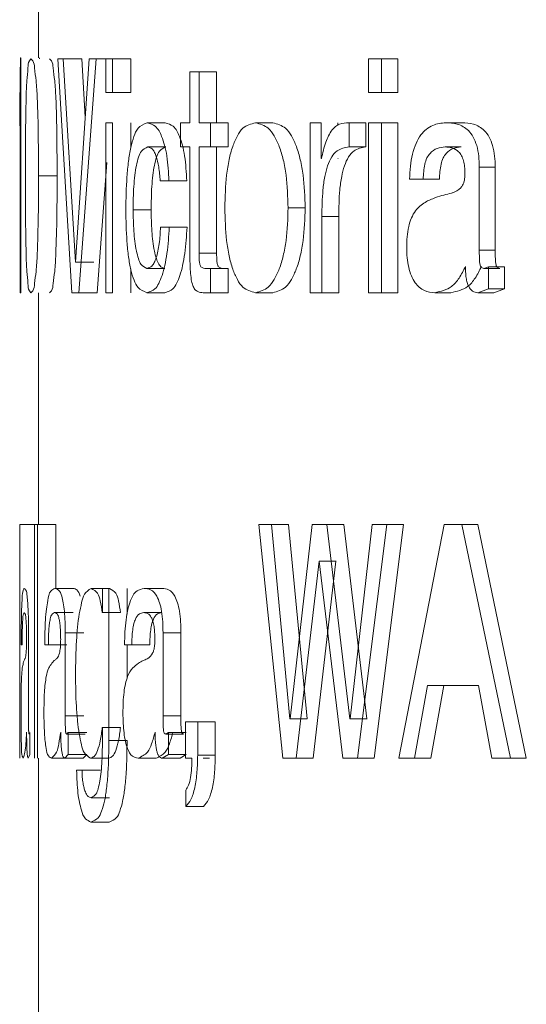
# Model space of a CAD drawing. Extents: x -351 to 949, y -12 to 1118.
# Drawn here: x -41 to -39, y 203 to 207 of the extents above; entities that cross this region are included whole.
import ezdxf

# ---------------------------------------------------------------- set-up
doc = ezdxf.new("R2010")
doc.units = 0
doc.layers.get('0').update_dxf_attribs({"linetype": 'CONTINUOUS', "lineweight": 9})

msp = doc.modelspace()

# ---------------------------------------------------------------- linework, layer by layer
at = {"color": 0, "linetype": 'Continuous', "lineweight": 15}
for p, q in [((-41.2873, 207.3614), (-41.2873, 206.6288)), ((-41.3622, 206.6288), (-41.3644, 206.6288)), ((-41.3622, 205.6239), (-41.3622, 206.6288)), ((-41.2822, 206.6239), (-41.2822, 206.6288)), ((-41.2042, 206.6239), (-41.1437, 205.6239)), ((-41.1807, 206.6239), (-41.2042, 206.6239)), ((-41.1293, 205.7538), (-41.1807, 206.6239)), ((-41.1018, 206.6239), (-41.1807, 206.6239)), ((-41.0705, 206.6239), (-41.1288, 205.7538)), ((-41.115, 205.6239), (-41.0404, 206.6239)), ((-41.0872, 206.3751), (-41.1018, 206.6239)), ((-41.0404, 206.6239), (-41.0705, 206.6239)), ((-40.9623, 206.6239), (-41.0404, 206.6239)), ((-40.9984, 206.6239), (-40.9984, 206.481)), ((-40.9702, 206.6239), (-40.9984, 206.6239)), ((-40.9702, 206.481), (-40.9702, 206.6239)), ((-40.8926, 206.6239), (-40.9702, 206.6239)), ((-40.8926, 206.481), (-40.8926, 206.6239)), ((-39.875, 206.6239), (-39.875, 206.481)), ((-39.8201, 206.6239), (-39.875, 206.6239)), ((-39.8201, 206.481), (-39.8201, 206.6239)), ((-39.7495, 206.6239), (-39.8201, 206.6239)), ((-39.7495, 206.481), (-39.7495, 206.6239)), ((-40.6394, 206.5685), (-40.6394, 206.3512)), ((-40.6004, 206.5685), (-40.6394, 206.5685)), ((-40.6004, 206.3512), (-40.6004, 206.5685)), ((-40.525, 206.5685), (-40.6004, 206.5685)), ((-40.525, 206.3512), (-40.525, 206.5685)), ((-41.3673, 206.4429), (-41.3673, 206.3382)), ((-40.9702, 206.481), (-40.9984, 206.481)), ((-40.8926, 206.481), (-40.9702, 206.481)), ((-39.8201, 206.481), (-39.875, 206.481)), ((-39.7495, 206.481), (-39.8201, 206.481)), ((-41.3649, 206.3382), (-41.3673, 206.3382)), ((-41.3649, 206.3382), (-41.3649, 205.6239)), ((-40.9702, 206.3512), (-40.9984, 206.3512)), ((-40.9984, 206.3512), (-40.9984, 205.6239)), ((-40.9702, 205.6239), (-40.9702, 206.3512)), ((-40.8926, 206.2416), (-40.8926, 206.3512)), ((-40.8221, 206.3512), (-40.7454, 206.3512)), ((-40.6795, 206.3512), (-40.6795, 206.2473)), ((-40.6394, 206.3512), (-40.6795, 206.3512)), ((-40.5508, 206.3512), (-40.6004, 206.3512)), ((-40.5508, 206.2473), (-40.5508, 206.3512)), ((-40.4757, 206.3512), (-40.5508, 206.3512)), ((-40.4757, 206.2473), (-40.4757, 206.3512)), ((-40.2853, 206.3512), (-40.3592, 206.3512)), ((-40.0782, 206.3512), (-40.1255, 206.3512)), ((-40.1255, 206.3512), (-40.1255, 205.6239)), ((-40.0782, 206.1982), (-40.0782, 206.3512)), ((-40.0061, 206.3391), (-40.0061, 206.3512)), ((-39.9589, 206.2473), (-39.9589, 206.3512)), ((-39.8874, 206.3512), (-39.9589, 206.3512)), ((-39.8874, 206.2473), (-39.8874, 206.3512)), ((-39.8201, 206.3512), (-39.875, 206.3512)), ((-39.875, 206.3512), (-39.875, 205.6239)), ((-39.8201, 205.6239), (-39.8201, 206.3512)), ((-39.7495, 206.3512), (-39.8201, 206.3512)), ((-39.7495, 205.6239), (-39.7495, 206.3512)), ((-39.4756, 206.3512), (-39.5446, 206.3512)), ((-40.8193, 206.2473), (-40.7426, 206.2473)), ((-40.6394, 206.2473), (-40.6795, 206.2473)), ((-40.6394, 206.2473), (-40.6394, 205.7832)), ((-40.5508, 206.2473), (-40.6004, 206.2473)), ((-40.6004, 205.7929), (-40.6004, 206.2473)), ((-40.4757, 206.2473), (-40.5508, 206.2473)), ((-40.525, 205.7929), (-40.525, 206.2473)), ((-39.8874, 206.2473), (-39.9589, 206.2473)), ((-39.4791, 206.2473), (-39.5481, 206.2473)), ((-40.077, 206.1982), (-40.0782, 206.1982)), ((-40.0048, 206.1982), (-40.0061, 206.1982)), ((-41.0365, 205.6239), (-40.9951, 206.1815)), ((-39.4019, 205.8053), (-39.4019, 206.1612)), ((-39.3338, 206.1612), (-39.4019, 206.1612)), ((-39.3338, 205.8053), (-39.3338, 206.1612)), ((-41.2075, 206.1233), (-41.2871, 206.1233)), ((-39.6418, 206.1099), (-39.6996, 206.1099)), ((-39.5723, 206.1099), (-39.6418, 206.1099)), ((-40.7289, 206.1028), (-40.7666, 206.1028)), ((-40.7289, 206.1028), (-40.6528, 206.1028)), ((-40.8822, 205.9788), (-40.8052, 205.9788)), ((-40.1465, 205.9869), (-40.2195, 205.9869)), ((-40.0031, 205.9504), (-40.0752, 205.9504)), ((-40.0752, 205.6239), (-40.0752, 205.9504)), ((-40.0031, 205.6239), (-40.0031, 205.9504)), ((-40.7277, 205.9045), (-40.7649, 205.9045)), ((-40.7277, 205.9045), (-40.6515, 205.9045)), ((-40.525, 205.7929), (-40.6004, 205.7929)), ((-39.3338, 205.8053), (-39.4019, 205.8053)), ((-41.1293, 205.7538), (-41.1288, 205.7538)), ((-41.0507, 205.7538), (-41.1293, 205.7538)), ((-41.1288, 205.7538), (-41.1288, 205.7538)), ((-41.0507, 205.7538), (-41.0503, 205.7538)), ((-41.0502, 205.7538), (-41.0503, 205.7538)), ((-40.8926, 205.6239), (-40.8926, 205.7264)), ((-40.8233, 205.7278), (-40.7466, 205.7278)), ((-40.5508, 205.7278), (-40.5698, 205.7278)), ((-40.5508, 205.6239), (-40.5508, 205.7278)), ((-40.4757, 205.7278), (-40.5508, 205.7278)), ((-40.4757, 205.6239), (-40.4757, 205.7278)), ((-39.3625, 205.7349), (-39.3819, 205.7278)), ((-39.314, 205.7278), (-39.3819, 205.7278)), ((-39.3625, 205.6405), (-39.3625, 205.7349)), ((-39.2946, 205.7349), (-39.3625, 205.7349)), ((-39.2946, 205.6405), (-39.2946, 205.7349)), ((-39.4079, 205.6239), (-39.3625, 205.6405)), ((-39.2946, 205.6405), (-39.3625, 205.6405)), ((-39.3398, 205.6239), (-39.2946, 205.6405)), ((-41.3622, 205.6239), (-41.3649, 205.6239)), ((-41.2873, 205.6239), (-41.2873, 204.6315)), ((-41.115, 205.6239), (-41.1437, 205.6239)), ((-41.0365, 205.6239), (-41.115, 205.6239)), ((-40.9702, 205.6239), (-40.9984, 205.6239)), ((-40.8229, 205.6239), (-40.7462, 205.6239)), ((-40.5508, 205.6239), (-40.5822, 205.6239)), ((-40.4757, 205.6239), (-40.5508, 205.6239)), ((-40.2853, 205.6239), (-40.3592, 205.6239)), ((-40.0752, 205.6239), (-40.1255, 205.6239)), ((-40.0031, 205.6239), (-40.0752, 205.6239)), ((-39.8201, 205.6239), (-39.875, 205.6239)), ((-39.7495, 205.6239), (-39.8201, 205.6239)), ((-39.5234, 205.6239), (-39.5926, 205.6239)), ((-39.3398, 205.6239), (-39.4079, 205.6239)), ((-41.3673, 204.6315), (-41.3673, 203.6315)), ((-41.3668, 204.6315), (-41.3673, 204.6315)), ((-41.3668, 203.6315), (-41.3668, 204.6315)), ((-41.3038, 204.6315), (-41.3668, 204.6315)), ((-41.2918, 204.6315), (-41.3038, 204.6315)), ((-41.3038, 204.6315), (-41.3038, 203.6315)), ((-41.2918, 203.6315), (-41.2918, 204.6315)), ((-41.2123, 204.6315), (-41.2918, 204.6315)), ((-41.2123, 204.3588), (-41.2123, 204.6315)), ((-40.3445, 204.6315), (-40.2425, 203.6315)), ((-40.291, 204.6315), (-40.3445, 204.6315)), ((-40.2115, 203.8004), (-40.291, 204.6315)), ((-40.2176, 204.6315), (-40.291, 204.6315)), ((-40.1385, 203.8004), (-40.2176, 204.6315)), ((-40.116, 204.6315), (-40.2103, 203.8004)), ((-40.0535, 204.6315), (-40.116, 204.6315)), ((-39.9548, 203.8004), (-40.0535, 204.6315)), ((-39.9815, 204.6315), (-40.0535, 204.6315)), ((-39.8833, 203.8004), (-39.9815, 204.6315)), ((-39.8599, 204.6315), (-39.9535, 203.8004)), ((-39.9222, 203.6315), (-39.797, 204.6315)), ((-39.797, 204.6315), (-39.8599, 204.6315)), ((-39.851, 203.6315), (-39.7265, 204.6315)), ((-39.7265, 204.6315), (-39.797, 204.6315)), ((-39.552, 204.6315), (-39.7462, 203.6315)), ((-39.4762, 204.6315), (-39.552, 204.6315)), ((-39.268, 203.6315), (-39.4762, 204.6315)), ((-39.4077, 204.6315), (-39.4762, 204.6315)), ((-39.2008, 203.6315), (-39.4077, 204.6315)), ((-40.1853, 203.6315), (-40.087, 204.4757)), ((-40.1125, 203.6315), (-40.0148, 204.4757)), ((-40.0859, 204.4757), (-40.087, 204.4757)), ((-40.0148, 204.4757), (-40.087, 204.4757)), ((-40.0859, 204.4757), (-39.9851, 203.6315)), ((-40.0137, 204.4757), (-40.0148, 204.4757)), ((-41.1379, 204.3588), (-41.217, 204.3588)), ((-40.9833, 204.3588), (-41.0614, 204.3588)), ((-41.0135, 204.3588), (-41.0135, 204.2549)), ((-40.9859, 204.3588), (-41.0135, 204.3588)), ((-40.9859, 203.7082), (-40.9859, 204.3588)), ((-40.9082, 204.248), (-40.9082, 204.3588)), ((-40.758, 204.3588), (-40.8348, 204.3588)), ((-41.1389, 204.2549), (-41.218, 204.2549)), ((-41.0135, 204.2549), (-41.0142, 204.2549)), ((-40.9363, 204.2549), (-41.0142, 204.2549)), ((-40.9357, 204.2549), (-40.9363, 204.2549)), ((-40.7599, 204.2549), (-40.8367, 204.2549)), ((-41.3295, 203.8129), (-41.3295, 204.1689)), ((-41.1725, 203.8129), (-41.1725, 204.1689)), ((-41.0937, 204.1689), (-41.1725, 204.1689)), ((-40.7543, 203.8129), (-40.7543, 204.1689)), ((-40.678, 204.1689), (-40.7543, 204.1689)), ((-40.678, 203.8129), (-40.678, 204.1689)), ((-41.3567, 204.1175), (-41.3609, 204.1175)), ((-41.2448, 204.1175), (-41.2603, 204.1175)), ((-41.1655, 204.1175), (-41.2448, 204.1175)), ((-40.888, 204.1175), (-40.9189, 204.1175)), ((-40.9082, 203.9729), (-40.9082, 204.1175)), ((-40.8109, 204.1175), (-40.888, 204.1175)), ((-39.6792, 203.6315), (-39.6235, 203.9432)), ((-39.4057, 203.9432), (-39.6235, 203.9432)), ((-39.6094, 203.6315), (-39.5541, 203.9432)), ((-39.4057, 203.9432), (-39.3475, 203.6315)), ((-41.0937, 203.8129), (-41.1725, 203.8129)), ((-40.678, 203.8129), (-40.7543, 203.8129)), ((-40.6062, 203.7874), (-40.6578, 203.7874)), ((-40.6578, 203.7874), (-40.6578, 203.6315)), ((-40.6062, 203.6455), (-40.6062, 203.7874)), ((-40.5308, 203.7874), (-40.6062, 203.7874)), ((-40.5308, 203.6455), (-40.5308, 203.7874)), ((-40.2103, 203.8004), (-40.2115, 203.8004)), ((-40.1385, 203.8004), (-40.2115, 203.8004)), ((-40.1373, 203.8004), (-40.1385, 203.8004)), ((-39.9535, 203.8004), (-39.9548, 203.8004)), ((-39.8833, 203.8004), (-39.9548, 203.8004)), ((-39.882, 203.8004), (-39.8833, 203.8004)), ((-41.0135, 203.7632), (-41.0142, 203.7632)), ((-40.9363, 203.7632), (-41.0142, 203.7632)), ((-41.0135, 203.7632), (-41.0135, 203.7155)), ((-40.9357, 203.7632), (-40.9363, 203.7632)), ((-41.3236, 203.7425), (-41.3266, 203.7354)), ((-41.3236, 203.6482), (-41.3236, 203.7425)), ((-41.1595, 203.7425), (-41.166, 203.7354)), ((-41.0872, 203.7354), (-41.166, 203.7354)), ((-41.1595, 203.6482), (-41.1595, 203.7425)), ((-41.0808, 203.7425), (-41.1595, 203.7425)), ((-40.9082, 203.7082), (-40.9859, 203.7082)), ((-40.7315, 203.7425), (-40.7428, 203.7354)), ((-40.6666, 203.7354), (-40.7428, 203.7354)), ((-40.7315, 203.6482), (-40.7315, 203.7425)), ((-40.6554, 203.7425), (-40.7315, 203.7425)), ((-41.3668, 203.6315), (-41.3673, 203.6315)), ((-41.3304, 203.6315), (-41.3236, 203.6482)), ((-41.2873, 203.6315), (-41.2873, 202.4908)), ((-41.1518, 203.6315), (-41.231, 203.6315)), ((-41.1745, 203.6315), (-41.1595, 203.6482)), ((-41.0956, 203.6315), (-41.1745, 203.6315)), ((-41.0808, 203.6482), (-41.1595, 203.6482)), ((-41.0956, 203.6315), (-41.0808, 203.6482)), ((-40.9857, 203.6315), (-41.0638, 203.6315)), ((-40.7843, 203.6315), (-40.8613, 203.6315)), ((-40.7577, 203.6315), (-40.7315, 203.6482)), ((-40.6814, 203.6315), (-40.7577, 203.6315)), ((-40.6554, 203.6482), (-40.7315, 203.6482)), ((-40.6814, 203.6315), (-40.6554, 203.6482)), ((-40.6306, 203.6315), (-40.6578, 203.6315)), ((-40.5308, 203.6455), (-40.6062, 203.6455)), ((-40.5551, 203.6315), (-40.5821, 203.6315)), ((-40.1853, 203.6315), (-40.2425, 203.6315)), ((-40.1125, 203.6315), (-40.1853, 203.6315)), ((-39.9222, 203.6315), (-39.9851, 203.6315)), ((-39.851, 203.6315), (-39.9222, 203.6315)), ((-39.6792, 203.6315), (-39.7462, 203.6315)), ((-39.6094, 203.6315), (-39.6792, 203.6315)), ((-39.268, 203.6315), (-39.3475, 203.6315)), ((-39.2008, 203.6315), (-39.268, 203.6315)), ((-41.1007, 203.5806), (-41.1237, 203.5806)), ((-41.0223, 203.5806), (-41.1007, 203.5806)), ((-40.6574, 203.4956), (-40.6574, 203.4254)), ((-40.9836, 203.4627), (-41.0618, 203.4627)), ((-40.5817, 203.4254), (-40.6574, 203.4254)), ((-40.9844, 203.3588), (-41.0625, 203.3588))]:
    msp.add_line(p, q, dxfattribs=at)
for points, knots in [([(-41.3644, 206.6288), (-41.3645, 206.5995), (-41.3647, 206.5584), (-41.3655, 206.5082), (-41.3661, 206.4777), (-41.3667, 206.4565), (-41.3672, 206.4445), (-41.3673, 206.4421)], [0, 0, 0, 0, 0.4703265, 0.6594626, 0.8069565, 0.9615115, 1, 1, 1, 1]), ([(-41.319, 206.6239), (-41.3216, 206.6214), (-41.3315, 206.6115), (-41.3318, 206.5765), (-41.3381, 206.5258), (-41.3407, 206.4275), (-41.3429, 206.2922), (-41.3429, 206.1802), (-41.3429, 206.1233)], [0, 0, 0, 0, 0.021021, 0.081703, 0.191914, 0.334273, 0.661393, 1, 1, 1, 1]), ([(-41.2871, 206.1233), (-41.2871, 206.1802), (-41.2872, 206.2922), (-41.2906, 206.4275), (-41.2957, 206.5258), (-41.3035, 206.5766), (-41.3058, 206.6118), (-41.3163, 206.6214), (-41.319, 206.6239)], [0, 0, 0, 0, 0.337849, 0.664431, 0.806688, 0.917056, 0.978282, 1, 1, 1, 1]), ([(-41.2075, 206.1233), (-41.2076, 206.1802), (-41.2077, 206.2922), (-41.2111, 206.4275), (-41.2161, 206.5258), (-41.2239, 206.5766), (-41.2261, 206.6117), (-41.2366, 206.6214), (-41.2393, 206.6239)], [0, 0, 0, 0, 0.337883, 0.664496, 0.806763, 0.917133, 0.978343, 1, 1, 1, 1]), ([(-40.8221, 206.3512), (-40.8367, 206.3447), (-40.8637, 206.3329), (-40.8805, 206.2889), (-40.8939, 206.2422), (-40.9029, 206.1839), (-40.9116, 206.0952), (-40.9126, 206.0259), (-40.9133, 205.9788)], [0, 0, 0, 0, 0.11408, 0.210608, 0.333624, 0.482317, 0.648594, 1, 1, 1, 1]), ([(-40.7289, 206.1028), (-40.7309, 206.1383), (-40.7337, 206.1894), (-40.7463, 206.2529), (-40.7605, 206.2958), (-40.7804, 206.3379), (-40.8097, 206.3472), (-40.8221, 206.3512)], [0, 0, 0, 0, 0.378122, 0.544057, 0.684196, 0.866271, 1, 1, 1, 1]), ([(-40.6528, 206.1028), (-40.6547, 206.1383), (-40.6575, 206.1894), (-40.6701, 206.2529), (-40.6842, 206.2958), (-40.7039, 206.3378), (-40.7331, 206.3472), (-40.7454, 206.3512)], [0, 0, 0, 0, 0.378535, 0.544617, 0.684831, 0.866797, 1, 1, 1, 1]), ([(-40.3592, 206.3512), (-40.3787, 206.3456), (-40.4118, 206.3363), (-40.439, 206.2924), (-40.4585, 206.2474), (-40.4732, 206.1907), (-40.4872, 206.1032), (-40.4889, 206.0339), (-40.4901, 205.9869)], [0, 0, 0, 0, 0.140609, 0.238902, 0.358339, 0.49853, 0.660385, 1, 1, 1, 1]), ([(-40.2195, 205.9869), (-40.2209, 206.0339), (-40.2229, 206.1031), (-40.2386, 206.1906), (-40.255, 206.2471), (-40.2763, 206.2923), (-40.3055, 206.3358), (-40.3393, 206.3455), (-40.3592, 206.3512)], [0, 0, 0, 0, 0.336826, 0.496409, 0.637692, 0.757059, 0.857326, 1, 1, 1, 1]), ([(-40.1465, 205.9869), (-40.1478, 206.0339), (-40.1498, 206.1031), (-40.1655, 206.1906), (-40.1817, 206.2471), (-40.2029, 206.2923), (-40.2319, 206.3358), (-40.2656, 206.3455), (-40.2853, 206.3512)], [0, 0, 0, 0, 0.3372237, 0.4969673, 0.6383478, 0.7577247, 0.8578829, 1, 1, 1, 1]), ([(-39.9589, 206.3512), (-39.9728, 206.3504), (-40.0002, 206.3488), (-40.0378, 206.3171), (-40.0613, 206.2641), (-40.0714, 206.2215), (-40.077, 206.1982)], [0, 0, 0, 0, 0.193141, 0.379101, 0.659582, 1, 1, 1, 1]), ([(-39.5446, 206.3512), (-39.5638, 206.3491), (-39.6051, 206.3448), (-39.6493, 206.3068), (-39.6742, 206.2613), (-39.6889, 206.2157), (-39.6973, 206.1642), (-39.6988, 206.1282), (-39.6996, 206.1099)], [0, 0, 0, 0, 0.1780174, 0.3823343, 0.5122135, 0.6629217, 0.8282361, 1, 1, 1, 1]), ([(-39.4019, 206.1612), (-39.4023, 206.177), (-39.4029, 206.208), (-39.4109, 206.2516), (-39.4259, 206.289), (-39.451, 206.3244), (-39.4933, 206.3485), (-39.5281, 206.3503), (-39.5446, 206.3512)], [0, 0, 0, 0, 0.1750056, 0.3424878, 0.4889584, 0.617212, 0.8184145, 1, 1, 1, 1]), ([(-39.3338, 206.1612), (-39.3342, 206.177), (-39.3349, 206.208), (-39.3428, 206.2516), (-39.3576, 206.289), (-39.3826, 206.3244), (-39.4247, 206.3485), (-39.4592, 206.3503), (-39.4756, 206.3512)], [0, 0, 0, 0, 0.175431, 0.343287, 0.489987, 0.618278, 0.819058, 1, 1, 1, 1]), ([(-40.8822, 205.9788), (-40.8818, 206.0119), (-40.8811, 206.0613), (-40.8756, 206.1244), (-40.8695, 206.1669), (-40.8603, 206.2009), (-40.8491, 206.2335), (-40.8297, 206.2425), (-40.8193, 206.2473)], [0, 0, 0, 0, 0.343613, 0.513951, 0.660574, 0.787336, 0.886117, 1, 1, 1, 1]), ([(-40.8193, 206.2473), (-40.8126, 206.2452), (-40.8012, 206.2417), (-40.7913, 206.2262), (-40.7803, 206.2012), (-40.7711, 206.1589), (-40.7682, 206.1226), (-40.7666, 206.1028)], [0, 0, 0, 0, 0.124587, 0.21159, 0.326145, 0.632578, 1, 1, 1, 1]), ([(-40.8052, 205.9788), (-40.8047, 206.0119), (-40.8041, 206.0613), (-40.7986, 206.1244), (-40.7925, 206.1669), (-40.7833, 206.2009), (-40.7723, 206.2334), (-40.7529, 206.2425), (-40.7426, 206.2473)], [0, 0, 0, 0, 0.343846, 0.514291, 0.660994, 0.787791, 0.886532, 1, 1, 1, 1]), ([(-40.0752, 205.9504), (-40.0746, 205.9882), (-40.0736, 206.0453), (-40.0639, 206.1177), (-40.0522, 206.1656), (-40.0354, 206.2036), (-40.0071, 206.2388), (-39.977, 206.2441), (-39.9589, 206.2473)], [0, 0, 0, 0, 0.3255005, 0.4901171, 0.6281133, 0.7480253, 0.8479318, 1, 1, 1, 1]), ([(-40.0031, 205.9504), (-40.0024, 205.9882), (-40.0014, 206.0453), (-39.9918, 206.1177), (-39.9802, 206.1656), (-39.9634, 206.2036), (-39.9354, 206.2388), (-39.9055, 206.2441), (-39.8874, 206.2473)], [0, 0, 0, 0, 0.325923, 0.490736, 0.628859, 0.748798, 0.848567, 1, 1, 1, 1]), ([(-39.6418, 206.1099), (-39.6407, 206.1313), (-39.639, 206.1621), (-39.6272, 206.1994), (-39.6107, 206.2247), (-39.5834, 206.2441), (-39.5594, 206.2463), (-39.5481, 206.2473)], [0, 0, 0, 0, 0.341409, 0.492067, 0.618847, 0.820462, 1, 1, 1, 1]), ([(-39.5723, 206.1099), (-39.5711, 206.1313), (-39.5694, 206.1621), (-39.5578, 206.1994), (-39.5414, 206.2246), (-39.5143, 206.2441), (-39.4904, 206.2463), (-39.4791, 206.2473)], [0, 0, 0, 0, 0.342151, 0.493053, 0.619881, 0.821118, 1, 1, 1, 1]), ([(-39.5481, 206.2473), (-39.5382, 206.2467), (-39.5173, 206.2455), (-39.4919, 206.2312), (-39.4768, 206.2097), (-39.4685, 206.1878), (-39.4641, 206.1614), (-39.4635, 206.1426), (-39.4632, 206.1322)], [0, 0, 0, 0, 0.181169, 0.381105, 0.509447, 0.656372, 0.808183, 1, 1, 1, 1]), ([(-41.3429, 206.1233), (-41.3429, 206.0665), (-41.343, 205.9547), (-41.3405, 205.8191), (-41.3383, 205.7214), (-41.3317, 205.6709), (-41.3315, 205.6367), (-41.3216, 205.6265), (-41.319, 205.6239)], [0, 0, 0, 0, 0.338699, 0.66618, 0.811864, 0.916685, 0.978501, 1, 1, 1, 1]), ([(-41.319, 205.6239), (-41.3163, 205.6265), (-41.3058, 205.6365), (-41.3038, 205.6708), (-41.2954, 205.7213), (-41.291, 205.8191), (-41.287, 205.9547), (-41.2871, 206.0665), (-41.2871, 206.1233)], [0, 0, 0, 0, 0.022176, 0.084576, 0.189353, 0.33528, 0.661995, 1, 1, 1, 1]), ([(-41.2393, 205.6239), (-41.2366, 205.6265), (-41.2262, 205.6365), (-41.2242, 205.6708), (-41.2158, 205.7214), (-41.2115, 205.8191), (-41.2075, 205.9547), (-41.2075, 206.0665), (-41.2075, 206.1233)], [0, 0, 0, 0, 0.022116, 0.0845, 0.189278, 0.335216, 0.661961, 1, 1, 1, 1]), ([(-39.4632, 206.1322), (-39.4635, 206.1256), (-39.464, 206.1139), (-39.4668, 206.0977), (-39.4724, 206.0843), (-39.4861, 206.0654), (-39.5045, 206.055), (-39.5298, 206.0473), (-39.5545, 206.042), (-39.5771, 206.0345), (-39.5891, 206.0306)], [0, 0, 0, 0, 0.110549, 0.19462, 0.272494, 0.349694, 0.580151, 0.604698, 0.790107, 1, 1, 1, 1]), ([(-39.5891, 206.0306), (-39.6043, 206.0247), (-39.6366, 206.0121), (-39.6727, 205.9809), (-39.6934, 205.9428), (-39.7052, 205.9052), (-39.7115, 205.8627), (-39.712, 205.833), (-39.7123, 205.8179)], [0, 0, 0, 0, 0.182951, 0.38906, 0.519002, 0.66617, 0.830071, 1, 1, 1, 1]), ([(-40.9133, 205.9788), (-40.9127, 205.9333), (-40.9117, 205.8659), (-40.9028, 205.7802), (-40.8936, 205.7243), (-40.8803, 205.6807), (-40.8628, 205.6401), (-40.8371, 205.6297), (-40.8229, 205.6239)], [0, 0, 0, 0, 0.354207, 0.525631, 0.672257, 0.793214, 0.885203, 1, 1, 1, 1]), ([(-40.8233, 205.7278), (-40.8329, 205.7327), (-40.8509, 205.7417), (-40.8605, 205.7722), (-40.8733, 205.8184), (-40.8805, 205.8892), (-40.8816, 205.9482), (-40.8822, 205.9788)], [0, 0, 0, 0, 0.115076, 0.215091, 0.338883, 0.657718, 1, 1, 1, 1]), ([(-40.7466, 205.7278), (-40.7516, 205.7289), (-40.7622, 205.7314), (-40.7745, 205.748), (-40.784, 205.7716), (-40.796, 205.8189), (-40.8035, 205.889), (-40.8046, 205.9482), (-40.8052, 205.9788)], [0, 0, 0, 0, 0.055286, 0.118091, 0.217687, 0.341033, 0.658816, 1, 1, 1, 1]), ([(-40.4901, 205.9869), (-40.4889, 205.9401), (-40.4872, 205.871), (-40.4732, 205.7838), (-40.4584, 205.7274), (-40.4389, 205.6825), (-40.4117, 205.6387), (-40.3786, 205.6294), (-40.3592, 205.6239)], [0, 0, 0, 0, 0.339873, 0.5009198, 0.6415841, 0.7610187, 0.8593238, 1, 1, 1, 1]), ([(-40.3592, 205.6239), (-40.3394, 205.6295), (-40.3057, 205.6392), (-40.2764, 205.6825), (-40.2551, 205.7276), (-40.2387, 205.7839), (-40.2228, 205.8711), (-40.2208, 205.9401), (-40.2195, 205.9869)], [0, 0, 0, 0, 0.142769, 0.242984, 0.362292, 0.503991, 0.66299, 1, 1, 1, 1]), ([(-40.2853, 205.6239), (-40.2656, 205.6296), (-40.232, 205.6392), (-40.203, 205.6825), (-40.1819, 205.7276), (-40.1655, 205.7839), (-40.1498, 205.8711), (-40.1478, 205.9401), (-40.1465, 205.9869)], [0, 0, 0, 0, 0.14221, 0.242317, 0.361635, 0.503431, 0.662591, 1, 1, 1, 1]), ([(-40.7649, 205.9045), (-40.7662, 205.8808), (-40.7682, 205.8463), (-40.7756, 205.8028), (-40.7825, 205.7755), (-40.7909, 205.7543), (-40.802, 205.7348), (-40.8156, 205.7303), (-40.8233, 205.7278)], [0, 0, 0, 0, 0.362421, 0.528272, 0.672668, 0.790238, 0.880985, 1, 1, 1, 1]), ([(-40.8229, 205.6239), (-40.8105, 205.6279), (-40.7887, 205.635), (-40.7708, 205.6659), (-40.7569, 205.6994), (-40.7457, 205.7426), (-40.7335, 205.8117), (-40.73, 205.8668), (-40.7277, 205.9045)], [0, 0, 0, 0, 0.119698, 0.211385, 0.327657, 0.470916, 0.637624, 1, 1, 1, 1]), ([(-40.7462, 205.6239), (-40.7339, 205.6279), (-40.7122, 205.635), (-40.6944, 205.6659), (-40.6806, 205.6994), (-40.6694, 205.7426), (-40.6573, 205.8117), (-40.6539, 205.8668), (-40.6515, 205.9045)], [0, 0, 0, 0, 0.119223, 0.21082, 0.327101, 0.470441, 0.637282, 1, 1, 1, 1]), ([(-39.7123, 205.8179), (-39.7119, 205.803), (-39.7112, 205.7743), (-39.705, 205.7332), (-39.6938, 205.697), (-39.6749, 205.6601), (-39.6403, 205.629), (-39.6077, 205.6255), (-39.5926, 205.6239)], [0, 0, 0, 0, 0.175545, 0.337299, 0.488567, 0.620177, 0.824804, 1, 1, 1, 1]), ([(-40.6394, 205.7832), (-40.6392, 205.7602), (-40.639, 205.7256), (-40.6344, 205.6825), (-40.6285, 205.6565), (-40.6194, 205.6383), (-40.6039, 205.6253), (-40.5904, 205.6244), (-40.5822, 205.6239)], [0, 0, 0, 0, 0.366261, 0.553295, 0.691439, 0.789923, 0.873085, 1, 1, 1, 1]), ([(-40.5698, 205.7278), (-40.5736, 205.7278), (-40.5816, 205.7279), (-40.5912, 205.7326), (-40.595, 205.7396), (-40.5969, 205.7451), (-40.5984, 205.752), (-40.6004, 205.7681), (-40.6004, 205.7819), (-40.6004, 205.7929)], [0, 0, 0, 0, 0.13771, 0.291217, 0.349173, 0.419465, 0.503726, 0.60255, 1, 1, 1, 1]), ([(-40.4946, 205.7278), (-40.4984, 205.7278), (-40.5064, 205.7279), (-40.516, 205.7326), (-40.5197, 205.7396), (-40.5216, 205.7451), (-40.5231, 205.752), (-40.5251, 205.7681), (-40.525, 205.7819), (-40.525, 205.7929)], [0, 0, 0, 0, 0.137109, 0.290181, 0.348146, 0.418509, 0.50289, 0.601873, 1, 1, 1, 1]), ([(-39.3819, 205.7278), (-39.3845, 205.7282), (-39.3893, 205.7288), (-39.3944, 205.7328), (-39.3969, 205.7374), (-39.3992, 205.7447), (-39.4017, 205.7675), (-39.4018, 205.7887), (-39.4019, 205.8053)], [0, 0, 0, 0, 0.08969, 0.164751, 0.211239, 0.26941, 0.426061, 1, 1, 1, 1]), ([(-39.314, 205.7278), (-39.3166, 205.7282), (-39.3213, 205.7288), (-39.3264, 205.7328), (-39.3289, 205.7374), (-39.3311, 205.7447), (-39.3336, 205.7675), (-39.3338, 205.7887), (-39.3338, 205.8053)], [0, 0, 0, 0, 0.089253, 0.164105, 0.210567, 0.268758, 0.425532, 1, 1, 1, 1]), ([(-39.5926, 205.6239), (-39.5668, 205.6297), (-39.5247, 205.6393), (-39.4848, 205.6878), (-39.4694, 205.7192), (-39.4611, 205.7361)], [0, 0, 0, 0, 0.422156, 0.68755, 1, 1, 1, 1]), ([(-39.5234, 205.6239), (-39.4977, 205.6298), (-39.4558, 205.6393), (-39.4162, 205.6878), (-39.4009, 205.7192), (-39.3927, 205.7361)], [0, 0, 0, 0, 0.421334, 0.686915, 1, 1, 1, 1]), ([(-39.4611, 205.7361), (-39.4608, 205.7218), (-39.4604, 205.7001), (-39.4554, 205.6729), (-39.4498, 205.655), (-39.4414, 205.6411), (-39.4287, 205.6275), (-39.4159, 205.6253), (-39.4079, 205.6239)], [0, 0, 0, 0, 0.314117, 0.47445, 0.605655, 0.723084, 0.829011, 1, 1, 1, 1]), ([(-41.3475, 204.3588), (-41.3496, 204.3551), (-41.3583, 204.3392), (-41.3566, 204.3078), (-41.3596, 204.2673), (-41.3601, 204.2224), (-41.3608, 204.1715), (-41.3609, 204.1358), (-41.3609, 204.1175)], [0, 0, 0, 0, 0.0518094, 0.2218447, 0.3705783, 0.5591048, 0.7739752, 1, 1, 1, 1]), ([(-41.3295, 204.1689), (-41.3295, 204.1846), (-41.3296, 204.2153), (-41.3309, 204.258), (-41.3324, 204.2947), (-41.3365, 204.3246), (-41.3368, 204.3481), (-41.3455, 204.3568), (-41.3475, 204.3588)], [0, 0, 0, 0, 0.245313, 0.476186, 0.666661, 0.81182, 0.956665, 1, 1, 1, 1]), ([(-41.217, 204.3588), (-41.2229, 204.3555), (-41.2419, 204.3448), (-41.2469, 204.3078), (-41.254, 204.2676), (-41.2574, 204.2224), (-41.2597, 204.1716), (-41.2601, 204.1358), (-41.2603, 204.1175)], [0, 0, 0, 0, 0.078181, 0.250034, 0.394479, 0.576245, 0.782848, 1, 1, 1, 1]), ([(-41.1725, 204.1689), (-41.1726, 204.1846), (-41.1728, 204.2153), (-41.1754, 204.2581), (-41.1799, 204.295), (-41.1871, 204.3254), (-41.1961, 204.3524), (-41.2117, 204.3572), (-41.217, 204.3588)], [0, 0, 0, 0, 0.231353, 0.44941, 0.630308, 0.77027, 0.921839, 1, 1, 1, 1]), ([(-41.1086, 204.3253), (-41.112, 204.336), (-41.117, 204.3523), (-41.1326, 204.3572), (-41.1379, 204.3588)], [0, 0, 0, 0, 0.66062, 1, 1, 1, 1]), ([(-41.0614, 204.3588), (-41.0724, 204.3514), (-41.0942, 204.3367), (-41.1033, 204.2937), (-41.118, 204.2287), (-41.1263, 204.124), (-41.1278, 204.0366), (-41.1286, 203.9877)], [0, 0, 0, 0, 0.09846, 0.19557, 0.322677, 0.620761, 1, 1, 1, 1]), ([(-41.0142, 204.2549), (-41.0167, 204.2713), (-41.0209, 204.2991), (-41.0307, 204.3402), (-41.0513, 204.3526), (-41.0614, 204.3588)], [0, 0, 0, 0, 0.422286, 0.713627, 1, 1, 1, 1]), ([(-40.9363, 204.2549), (-40.9388, 204.2713), (-40.943, 204.2991), (-40.9527, 204.3401), (-40.9732, 204.3526), (-40.9833, 204.3588)], [0, 0, 0, 0, 0.422778, 0.714301, 1, 1, 1, 1]), ([(-40.8348, 204.3588), (-40.8458, 204.3561), (-40.8734, 204.3494), (-40.8933, 204.3099), (-40.9057, 204.2679), (-40.9133, 204.2226), (-40.9178, 204.1716), (-40.9185, 204.1358), (-40.9189, 204.1175)], [0, 0, 0, 0, 0.119631, 0.300392, 0.438279, 0.60808, 0.799425, 1, 1, 1, 1]), ([(-40.7543, 204.1689), (-40.7545, 204.1846), (-40.7549, 204.2154), (-40.7593, 204.2585), (-40.7677, 204.2953), (-40.7804, 204.3281), (-40.8028, 204.355), (-40.8253, 204.3577), (-40.8348, 204.3588)], [0, 0, 0, 0, 0.209378, 0.407485, 0.574173, 0.707941, 0.876548, 1, 1, 1, 1]), ([(-40.678, 204.1689), (-40.6782, 204.1846), (-40.6786, 204.2154), (-40.683, 204.2585), (-40.6913, 204.2953), (-40.7039, 204.3281), (-40.7262, 204.3549), (-40.7486, 204.3576), (-40.758, 204.3588)], [0, 0, 0, 0, 0.209671, 0.408041, 0.57491, 0.708746, 0.877086, 1, 1, 1, 1]), ([(-41.3567, 204.1175), (-41.3566, 204.1387), (-41.3563, 204.1688), (-41.3558, 204.2056), (-41.3538, 204.228), (-41.3543, 204.245), (-41.3491, 204.253), (-41.3479, 204.2549)], [0, 0, 0, 0, 0.459034, 0.652055, 0.79512, 0.951411, 1, 1, 1, 1]), ([(-41.3479, 204.2549), (-41.3467, 204.2537), (-41.3417, 204.2483), (-41.3416, 204.2343), (-41.3393, 204.2161), (-41.3386, 204.1948), (-41.338, 204.1688), (-41.3379, 204.1503), (-41.3379, 204.1398)], [0, 0, 0, 0, 0.0433374, 0.1861965, 0.3315969, 0.5231202, 0.7320875, 1, 1, 1, 1]), ([(-41.2448, 204.1175), (-41.2444, 204.1387), (-41.2439, 204.1687), (-41.241, 204.2059), (-41.2365, 204.2282), (-41.2323, 204.2481), (-41.2215, 204.2532), (-41.218, 204.2549)], [0, 0, 0, 0, 0.438411, 0.623426, 0.762122, 0.922118, 1, 1, 1, 1]), ([(-41.218, 204.2549), (-41.2149, 204.2539), (-41.2056, 204.2509), (-41.2003, 204.2347), (-41.1962, 204.2163), (-41.1938, 204.1948), (-41.1924, 204.1688), (-41.1922, 204.1503), (-41.1921, 204.1398)], [0, 0, 0, 0, 0.077599, 0.227078, 0.367311, 0.549319, 0.746943, 1, 1, 1, 1]), ([(-40.888, 204.1175), (-40.8874, 204.1387), (-40.8865, 204.169), (-40.8803, 204.2061), (-40.8721, 204.2296), (-40.8589, 204.2504), (-40.8432, 204.2536), (-40.8367, 204.2549)], [0, 0, 0, 0, 0.401938, 0.573428, 0.706171, 0.878939, 1, 1, 1, 1]), ([(-40.8367, 204.2549), (-40.831, 204.2542), (-40.8176, 204.2524), (-40.8042, 204.2363), (-40.7967, 204.2165), (-40.7921, 204.195), (-40.7897, 204.1689), (-40.7894, 204.1503), (-40.7892, 204.1398)], [0, 0, 0, 0, 0.12283, 0.289524, 0.423506, 0.591097, 0.770734, 1, 1, 1, 1]), ([(-40.8109, 204.1175), (-40.8103, 204.1387), (-40.8094, 204.169), (-40.8033, 204.2061), (-40.7951, 204.2296), (-40.782, 204.2504), (-40.7664, 204.2536), (-40.7599, 204.2549)], [0, 0, 0, 0, 0.402417, 0.574079, 0.706892, 0.879465, 1, 1, 1, 1]), ([(-41.3379, 204.1398), (-41.3379, 204.1332), (-41.338, 204.1216), (-41.3383, 204.1057), (-41.339, 204.0927), (-41.3404, 204.0773), (-41.342, 204.0656), (-41.3457, 204.0553), (-41.349, 204.0487), (-41.351, 204.042), (-41.3521, 204.0382)], [0, 0, 0, 0, 0.192024, 0.335721, 0.460553, 0.570107, 0.785054, 0.798561, 0.886187, 1, 1, 1, 1]), ([(-41.1921, 204.1398), (-41.1922, 204.1332), (-41.1924, 204.1216), (-41.1932, 204.1057), (-41.1949, 204.0926), (-41.1984, 204.0768), (-41.2032, 204.0644), (-41.2123, 204.0551), (-41.2205, 204.0492), (-41.2266, 204.0421), (-41.23, 204.0382)], [0, 0, 0, 0, 0.174848, 0.305871, 0.420336, 0.522145, 0.73655, 0.752645, 0.864877, 1, 1, 1, 1]), ([(-40.7892, 204.1398), (-40.7894, 204.1332), (-40.7896, 204.1216), (-40.7912, 204.1056), (-40.7942, 204.0924), (-40.801, 204.0754), (-40.8112, 204.0633), (-40.8264, 204.055), (-40.8406, 204.0495), (-40.8528, 204.0421), (-40.8593, 204.0382)], [0, 0, 0, 0, 0.147176, 0.257869, 0.356019, 0.446262, 0.664458, 0.684421, 0.831051, 1, 1, 1, 1]), ([(-41.3521, 204.0382), (-41.3535, 204.0315), (-41.3576, 204.0129), (-41.3592, 203.9837), (-41.3606, 203.949), (-41.3613, 203.9121), (-41.3616, 203.8701), (-41.3617, 203.8406), (-41.3617, 203.8255)], [0, 0, 0, 0, 0.096038, 0.268037, 0.409726, 0.584889, 0.787557, 1, 1, 1, 1]), ([(-41.23, 204.0382), (-41.2345, 204.0316), (-41.2463, 204.0146), (-41.2538, 203.9841), (-41.2588, 203.9491), (-41.2618, 203.9121), (-41.2634, 203.8701), (-41.2635, 203.8406), (-41.2636, 203.8255)], [0, 0, 0, 0, 0.1084112, 0.2833296, 0.4230723, 0.5946347, 0.7926163, 1, 1, 1, 1]), ([(-40.8593, 204.0382), (-40.8678, 204.0319), (-40.888, 204.0172), (-40.9057, 203.9854), (-40.9158, 203.9495), (-40.922, 203.9123), (-40.9253, 203.8702), (-40.9255, 203.8406), (-40.9257, 203.8255)], [0, 0, 0, 0, 0.1355133, 0.319393, 0.4551344, 0.6182749, 0.804937, 1, 1, 1, 1]), ([(-41.1286, 203.9877), (-41.1281, 203.9431), (-41.1273, 203.8774), (-41.1207, 203.7938), (-41.1142, 203.7385), (-41.1042, 203.6941), (-41.0949, 203.6532), (-41.0743, 203.6389), (-41.0639, 203.6315)], [0, 0, 0, 0, 0.35911, 0.528671, 0.677407, 0.805008, 0.900559, 1, 1, 1, 1]), ([(-41.3617, 203.8255), (-41.3617, 203.8106), (-41.3617, 203.7822), (-41.3612, 203.7415), (-41.3608, 203.7058), (-41.3587, 203.6729), (-41.36, 203.6477), (-41.3538, 203.6345), (-41.3524, 203.6315)], [0, 0, 0, 0, 0.2290029, 0.4376828, 0.62606, 0.777202, 0.9495947, 1, 1, 1, 1]), ([(-41.3266, 203.7354), (-41.327, 203.736), (-41.3282, 203.7377), (-41.3284, 203.7411), (-41.3288, 203.7452), (-41.3291, 203.7525), (-41.3295, 203.7752), (-41.3295, 203.7963), (-41.3295, 203.8129)], [0, 0, 0, 0, 0.02741, 0.079936, 0.125219, 0.186866, 0.360156, 1, 1, 1, 1]), ([(-41.2636, 203.8255), (-41.2635, 203.8106), (-41.2633, 203.7821), (-41.2617, 203.7415), (-41.2591, 203.7055), (-41.2537, 203.673), (-41.2503, 203.6432), (-41.2355, 203.6342), (-41.231, 203.6315)], [0, 0, 0, 0, 0.220612, 0.42179, 0.603835, 0.750827, 0.924661, 1, 1, 1, 1]), ([(-41.166, 203.7354), (-41.1669, 203.7359), (-41.1691, 203.7372), (-41.1702, 203.741), (-41.1709, 203.7452), (-41.1716, 203.7525), (-41.1725, 203.7752), (-41.1725, 203.7963), (-41.1725, 203.8129)], [0, 0, 0, 0, 0.038981, 0.094036, 0.139178, 0.200096, 0.370692, 1, 1, 1, 1]), ([(-40.9257, 203.8255), (-40.9255, 203.8106), (-40.9251, 203.7821), (-40.9219, 203.7414), (-40.9161, 203.7053), (-40.9066, 203.6714), (-40.8916, 203.6393), (-40.8698, 203.6337), (-40.8613, 203.6315)], [0, 0, 0, 0, 0.20432, 0.391089, 0.561435, 0.701695, 0.883636, 1, 1, 1, 1]), ([(-40.7428, 203.7354), (-40.7443, 203.7359), (-40.7475, 203.7368), (-40.7501, 203.7408), (-40.7514, 203.7451), (-40.7527, 203.7524), (-40.7541, 203.7752), (-40.7542, 203.7963), (-40.7543, 203.8129)], [0, 0, 0, 0, 0.057889, 0.118976, 0.164231, 0.224015, 0.389823, 1, 1, 1, 1]), ([(-40.6666, 203.7354), (-40.6681, 203.7359), (-40.6713, 203.7368), (-40.6739, 203.7408), (-40.6751, 203.7451), (-40.6765, 203.7524), (-40.6779, 203.7752), (-40.6779, 203.7963), (-40.678, 203.8129)], [0, 0, 0, 0, 0.057612, 0.118601, 0.163852, 0.22365, 0.389531, 1, 1, 1, 1]), ([(-41.0638, 203.6315), (-41.0586, 203.6339), (-41.0443, 203.6405), (-41.0325, 203.6699), (-41.0205, 203.7104), (-41.0165, 203.744), (-41.0142, 203.7632)], [0, 0, 0, 0, 0.11607, 0.312328, 0.606077, 1, 1, 1, 1]), ([(-40.9857, 203.6315), (-40.9804, 203.634), (-40.9663, 203.6405), (-40.9545, 203.6699), (-40.9426, 203.7105), (-40.9386, 203.744), (-40.9363, 203.7632)], [0, 0, 0, 0, 0.115658, 0.311822, 0.60573, 1, 1, 1, 1]), ([(-41.3524, 203.6315), (-41.3495, 203.6403), (-41.343, 203.6605), (-41.3408, 203.6986), (-41.3388, 203.7271), (-41.3376, 203.7437)], [0, 0, 0, 0, 0.2427732, 0.5597135, 1, 1, 1, 1]), ([(-41.3376, 203.7437), (-41.3376, 203.7294), (-41.3375, 203.7079), (-41.3368, 203.6808), (-41.3362, 203.6633), (-41.3349, 203.6498), (-41.3344, 203.6391), (-41.3316, 203.6338), (-41.3304, 203.6315)], [0, 0, 0, 0, 0.3793757, 0.5700387, 0.7201959, 0.842647, 0.9328854, 1, 1, 1, 1]), ([(-41.231, 203.6315), (-41.223, 203.6399), (-41.2062, 203.6573), (-41.1991, 203.6986), (-41.1943, 203.7272), (-41.1915, 203.7437)], [0, 0, 0, 0, 0.27897, 0.584131, 1, 1, 1, 1]), ([(-41.1915, 203.7437), (-41.1914, 203.7294), (-41.1913, 203.7079), (-41.1897, 203.6808), (-41.1881, 203.6632), (-41.1852, 203.6498), (-41.1828, 203.6379), (-41.1772, 203.6336), (-41.1745, 203.6315)], [0, 0, 0, 0, 0.369129, 0.554888, 0.701667, 0.822544, 0.914052, 1, 1, 1, 1]), ([(-41.0625, 203.3588), (-41.0512, 203.3636), (-41.0295, 203.3729), (-41.0152, 203.4096), (-41.0031, 203.4511), (-40.9949, 203.5065), (-40.9872, 203.5933), (-40.9864, 203.6621), (-40.9859, 203.7082)], [0, 0, 0, 0, 0.094502, 0.182237, 0.299145, 0.447088, 0.629664, 1, 1, 1, 1]), ([(-41.0135, 203.7155), (-41.0137, 203.6839), (-41.0141, 203.6364), (-41.0184, 203.576), (-41.0233, 203.5358), (-41.031, 203.5046), (-41.0389, 203.476), (-41.054, 203.4672), (-41.0618, 203.4627)], [0, 0, 0, 0, 0.35581, 0.536, 0.682221, 0.810048, 0.903418, 1, 1, 1, 1]), ([(-40.9844, 203.3588), (-40.9732, 203.3636), (-40.9515, 203.3729), (-40.9373, 203.4096), (-40.9254, 203.4511), (-40.9171, 203.5065), (-40.9095, 203.5933), (-40.9087, 203.6621), (-40.9082, 203.7082)], [0, 0, 0, 0, 0.094136, 0.181812, 0.298741, 0.446753, 0.629434, 1, 1, 1, 1]), ([(-40.8613, 203.6315), (-40.8464, 203.6389), (-40.8191, 203.6524), (-40.8011, 203.6979), (-40.7928, 203.7272), (-40.788, 203.7437)], [0, 0, 0, 0, 0.341336, 0.627602, 1, 1, 1, 1]), ([(-40.788, 203.7437), (-40.7878, 203.7294), (-40.7876, 203.7079), (-40.7848, 203.6807), (-40.7817, 203.6631), (-40.777, 203.6495), (-40.771, 203.6365), (-40.7624, 203.6333), (-40.7577, 203.6315)], [0, 0, 0, 0, 0.34985, 0.52653, 0.66735, 0.786191, 0.881627, 1, 1, 1, 1]), ([(-40.7843, 203.6315), (-40.7696, 203.6389), (-40.7424, 203.6525), (-40.7246, 203.6979), (-40.7162, 203.7272), (-40.7115, 203.7437)], [0, 0, 0, 0, 0.340574, 0.627057, 1, 1, 1, 1]), ([(-40.6574, 203.4254), (-40.6494, 203.4349), (-40.636, 203.4509), (-40.6253, 203.4796), (-40.615, 203.5188), (-40.6077, 203.5748), (-40.6067, 203.6214), (-40.6062, 203.6455)], [0, 0, 0, 0, 0.159819, 0.268962, 0.394434, 0.686691, 1, 1, 1, 1]), ([(-40.6306, 203.6315), (-40.6307, 203.6172), (-40.631, 203.5898), (-40.6361, 203.5514), (-40.6423, 203.5188), (-40.653, 203.5023), (-40.6574, 203.4956)], [0, 0, 0, 0, 0.30412, 0.584961, 0.828918, 1, 1, 1, 1]), ([(-40.5817, 203.4254), (-40.5737, 203.4349), (-40.5604, 203.4509), (-40.5498, 203.4796), (-40.5396, 203.5188), (-40.5323, 203.5748), (-40.5313, 203.6214), (-40.5308, 203.6455)], [0, 0, 0, 0, 0.159567, 0.268671, 0.394158, 0.686532, 1, 1, 1, 1]), ([(-41.1237, 203.5806), (-41.1234, 203.5636), (-41.1227, 203.5308), (-41.1188, 203.4849), (-41.1128, 203.4447), (-41.1033, 203.4083), (-41.0924, 203.3729), (-41.071, 203.3628), (-41.0625, 203.3588)], [0, 0, 0, 0, 0.212174, 0.408512, 0.575325, 0.715005, 0.887037, 1, 1, 1, 1]), ([(-41.0618, 203.4627), (-41.0664, 203.4643), (-41.0783, 203.4686), (-41.0864, 203.4867), (-41.0927, 203.5055), (-41.0971, 203.5267), (-41.1, 203.552), (-41.1004, 203.5707), (-41.1007, 203.5806)], [0, 0, 0, 0, 0.108727, 0.28203, 0.416494, 0.572125, 0.772574, 1, 1, 1, 1])]:
    msp.add_open_spline(points, degree=3, knots=knots, dxfattribs=at)

doc.saveas('drawing.dxf')
